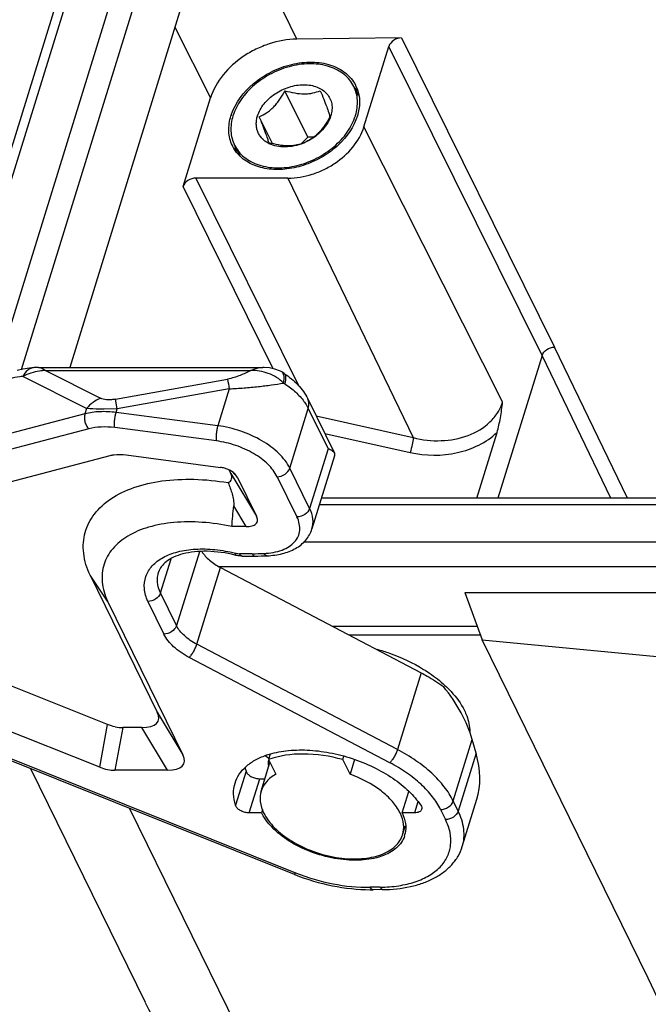
# Model space of a CAD drawing. Units: millimetres. Extents: x 2688 to 3282, y 481 to 901.
# Drawn here: x 2737 to 2766, y 552 to 597 of the extents above; entities that cross this region are included whole.
import ezdxf

# ---------------------------------------------------------------- set-up
doc = ezdxf.new("R2010")
doc.units = ezdxf.units.MM
doc.header["$LTSCALE"] = 65.395
doc.layers.add('1', color=7, linetype='CONTINUOUS')

msp = doc.modelspace()

# ---------------------------------------------------------------- linework, layer by layer
at = {"layer": '1', "color": 7, "linetype": 'Continuous'}
for p, q in [((2733.467, 579.78), (2739.773, 600.187)), ((2733.945, 579.906), (2740.293, 600.448)), ((2742.32, 600.448), (2736.151, 580.486)), ((2737.384, 580.805), (2743.3, 599.95)), ((2750.019, 595.977), (2748.221, 599.706)), ((2744.643, 597.215), (2739.601, 580.899)), ((2744.428, 596.521), (2746.061, 593.279)), ((2754.822, 596.034), (2750.019, 595.977)), ((2754.822, 596.034), (2761.851, 581.832)), ((2753.103, 591.944), (2754.246, 595.643)), ((2761.275, 581.442), (2754.246, 595.643)), ((2752.637, 593.797), (2752.841, 593.382)), ((2744.801, 589.203), (2746.061, 593.279)), ((2750.525, 591.473), (2749.477, 593.608)), ((2748.904, 591.175), (2748.297, 592.414)), ((2759.466, 579.313), (2753.103, 591.944)), ((2750.525, 591.473), (2750.227, 591.171)), ((2750.792, 591.473), (2750.525, 591.473)), ((2747.161, 591.11), (2747.399, 590.624)), ((2748.938, 580.842), (2744.801, 589.203)), ((2745.383, 589.594), (2750.111, 580.038)), ((2749.614, 589.594), (2745.383, 589.594)), ((2749.614, 589.594), (2755.36, 577.675)), ((2765.192, 574.901), (2761.851, 581.832)), ((2761.275, 581.442), (2759.253, 574.901)), ((2764.428, 574.901), (2761.275, 581.442)), ((2737.97, 580.893), (2737.965, 580.893)), ((2738.158, 580.899), (2738.159, 580.899)), ((2738.161, 580.899), (2748.455, 580.899)), ((2738.482, 580.759), (2741.009, 579.488)), ((2738.482, 580.759), (2747.914, 580.759)), ((2749.439, 580.625), (2749.328, 580.692)), ((2749.329, 580.692), (2749.328, 580.692)), ((2749.439, 580.625), (2749.439, 580.625)), ((2740.373, 579.01), (2737.444, 580.483)), ((2741.699, 579.44), (2746.839, 580.365)), ((2746.918, 579.919), (2741.778, 578.993)), ((2746.918, 579.919), (2746.393, 578.222)), ((2741.778, 578.993), (2741.699, 579.44)), ((2750.524, 579.456), (2751.747, 576.964)), ((2740.298, 578.767), (2726.145, 575.044)), ((2740.373, 579.01), (2740.298, 578.767)), ((2741.778, 578.993), (2741.185, 578.983)), ((2741.727, 578.83), (2741.778, 578.993)), ((2746.393, 578.222), (2741.727, 578.83)), ((2749.7, 576.273), (2750.547, 579.015)), ((2750.547, 579.015), (2751.454, 577.167)), ((2750.909, 578.672), (2755.36, 577.675)), ((2740.471, 578.081), (2726.29, 574.351)), ((2746.328, 577.525), (2741.662, 578.134)), ((2751.301, 577.872), (2755.222, 576.994)), ((2758.277, 574.901), (2759.209, 577.917)), ((2751.454, 577.167), (2750.607, 574.425)), ((2726.927, 573.053), (2741.457, 576.856)), ((2742.19, 576.888), (2746.514, 576.309)), ((2751.754, 576.836), (2750.717, 573.48)), ((2746.905, 576.191), (2746.987, 576.023)), ((2747.295, 575.844), (2747.062, 576.099)), ((2750.607, 574.425), (2749.7, 576.273)), ((2746.987, 576.023), (2748.167, 574.066)), ((2747.295, 575.844), (2747.191, 575.994)), ((2747.295, 575.844), (2748.167, 574.066)), ((2749.118, 575.882), (2750.026, 574.033)), ((2810.975, 574.901), (2751.156, 574.901)), ((2747.695, 573.59), (2747.122, 574.541)), ((2751.062, 574.598), (2811.124, 574.598)), ((2747.695, 573.59), (2747.037, 573.59)), ((2812.705, 572.875), (2750.324, 572.875)), ((2745.548, 572.439), (2744.499, 569.044)), ((2743.765, 570.542), (2744.252, 572.117)), ((2747.974, 572.347), (2747.39, 572.347)), ((2747.511, 572.238), (2748.095, 572.238)), ((2745.43, 568.186), (2746.519, 571.711)), ((2746.457, 571.751), (2820.322, 571.751)), ((2746.519, 571.711), (2755.729, 566.877)), ((2740.529, 571.357), (2743.612, 565.074)), ((2741.33, 570.172), (2740.529, 571.357)), ((2741.33, 570.172), (2744.792, 563.116)), ((2744.499, 569.044), (2743.765, 570.542)), ((2757.724, 570.563), (2758.526, 568.394)), ((2757.724, 570.563), (2767.479, 570.563)), ((2743.181, 570.155), (2743.918, 568.653)), ((2741.335, 564.498), (2730.249, 568.92)), ((2751.654, 569.015), (2758.296, 569.015)), ((2752.401, 568.624), (2758.441, 568.624)), ((2766.152, 552.854), (2758.526, 568.394)), ((2758.526, 568.394), (2771.002, 567.194)), ((2754.64, 563.352), (2745.43, 568.186)), ((2754.291, 562.745), (2745.081, 567.58)), ((2740.98, 562.541), (2729.922, 566.951)), ((2755.729, 566.877), (2754.64, 563.352)), ((2730.618, 565.358), (2749.898, 557.623)), ((2730.664, 565.439), (2749.963, 557.695)), ((2743.612, 565.074), (2744.792, 563.116)), ((2740.98, 562.541), (2741.335, 564.498)), ((2742.03, 564.36), (2741.675, 562.402)), ((2742.904, 564.36), (2742.03, 564.36)), ((2744.085, 562.402), (2742.904, 564.36)), ((2757.2, 560.991), (2758.071, 563.81)), ((2758.247, 563.185), (2758.071, 563.81)), ((2748.741, 562.934), (2748.561, 563.068)), ((2748.8, 563.135), (2748.724, 562.89)), ((2752.132, 562.89), (2752.181, 563.048)), ((2758.247, 563.185), (2757.426, 560.529)), ((2737.791, 562.48), (2743.054, 551.756)), ((2748.381, 561.447), (2748.787, 562.762)), ((2748.724, 562.89), (2749.055, 562.216)), ((2752.463, 562.216), (2752.132, 562.89)), ((2752.671, 562.89), (2752.463, 562.216)), ((2744.085, 562.402), (2741.675, 562.402)), ((2747.69, 562.358), (2747.206, 560.791)), ((2747.69, 562.358), (2747.706, 562.32)), ((2747.834, 560.443), (2748.319, 562.009)), ((2748.319, 562.009), (2748.554, 562.009)), ((2754.853, 560.443), (2755.158, 561.432)), ((2747.221, 560.754), (2747.206, 560.791)), ((2755.58, 560.948), (2755.424, 560.443)), ((2757.426, 560.529), (2757.2, 560.991)), ((2757.615, 558.905), (2758.285, 561.074)), ((2749.352, 546.372), (2742.343, 560.654)), ((2748.405, 560.443), (2747.834, 560.443)), ((2748.452, 560.593), (2748.405, 560.443)), ((2755.424, 560.443), (2754.853, 560.443)), ((2756.618, 560.599), (2756.845, 560.137)), ((2754.877, 559.439), (2755.007, 559.857)), ((2753.844, 557.03), (2753.394, 557.025)), ((2753.971, 556.921), (2753.521, 556.916)), ((2772.216, 539.911), (2766.152, 552.854))]:
    msp.add_line(p, q, dxfattribs=at)
for points in [[(2737.97, 580.893), (2737.759, 580.872), (2737.443, 580.819), (2737.184, 580.758)], [(2738.159, 580.899), (2738.027, 580.897), (2737.965, 580.893)], [(2749.329, 580.692), (2749.273, 580.722), (2749.014, 580.826), (2748.759, 580.881), (2748.522, 580.899), (2748.461, 580.899)]]:
    msp.add_lwpolyline(points, dxfattribs=at)
for centre, radius, start, end in [((2751.413, 592.511), 1.769, 45.3293, 45.8621), ((2751.442, 592.539), 1.729, 37.4043, 45.353), ((2751.259, 593.12), 1.636, 26.1437, 26.7827), ((2751.26, 593.121), 1.634, 25.4305, 26.1437), ((2749.286, 591.746), 2.395, 161.9241, 162.8262), ((2750.228, 592.871), 1.415, 340.7716, 342.8211), ((2750.498, 593.137), 2.313, 342.8273, 343.3298), ((2748.538, 591.786), 1.634, 205.4306, 206.1437), ((2748.539, 591.787), 1.636, 206.1437, 206.7825), ((2748.915, 591.289), 1.757, 186.5228, 190.0053), ((2748.864, 591.28), 1.705, 189.9954, 196.5909), ((2749.309, 592.314), 1.268, 242.3569, 244.1202), ((2749.369, 593.532), 2.519, 292.011, 293.1907), ((2749.367, 593.536), 2.523, 293.1904, 293.7738), ((2822.556, 593.417), 76.834, 189.78049, 190.1184), ((2748.785, 579.103), 1.248, 56.522, 59.9252), ((2555.295, 591.22), 192.551, 354.74655, 355.03057), ((2745.665, 566.098), 6.367, 76.0469, 76.2067), ((2747.976, 584.969), 12.623, 269.9934, 272.4554), ((2748.097, 585.361), 13.123, 269.9936, 272.4562), ((2749.801, 559.65), 3.64, 108.1592, 109.2626), ((2749.687, 562.98), 2.091, 192.6457, 197.3023), ((2750.031, 562.695), 1.314, 182.5406, 185.2886), ((2750.247, 561.347), 2.051, 206.1428, 207.4694), ((2753.037, 559.597), 1.92, 25.3068, 26.1398), ((2753.816, 559.767), 1.11, 340.042, 342.824), ((2753.876, 559.749), 1.148, 342.0577, 347.414), ((2753.58, 566.799), 9.887, 248.1378, 248.3552), ((2753.428, 564.862), 7.947, 269.7438, 270.6719)]:
    msp.add_arc(centre, radius, start, end, dxfattribs=at)
for centre, major_axis, ratio, start_param, end_param in [((2745.262, 589.203), (0.449, 0.22), 0.721543, 0.973594, 2.544314), ((2745.62, 576.359), (1.395, -0.61), 0.383341, -0.325945, 0.425553), ((2753.22, 564.508), (4.41, -3.699), 0.650019, 0.761881, 1.291262), ((2741.562, 565.577), (2.092, -0.916), 0.383341, 5.56388, 6.708738), ((2741.675, 565.577), (1.364, -0.69), 0.735137, -1.207243, -0.968342), ((2742.742, 563.619), (2.092, -0.916), 0.383341, 5.56388, 6.708738), ((2753.397, 563.883), (4.41, -3.699), 0.650019, 0.266758, 0.761881), ((2741.319, 563.619), (1.364, -0.69), 0.735137, -1.207243, -0.968342), ((2748.021, 558.659), (-1.924, 12.241), 0.552798, -4.200927, -3.228268)]:
    msp.add_ellipse(centre, major_axis=major_axis, ratio=ratio, start_param=start_param, end_param=end_param, dxfattribs=at)
for points, knots in [([(2750.019, 595.977), (2749.591, 595.971), (2748.938, 595.853), (2748.127, 595.521), (2747.05, 594.897), (2746.298, 594.048), (2746.061, 593.279)], [0, 0, 0, 0, 0.255274, 0.387823, 0.520387, 1, 1, 1, 1]), ([(2754.822, 596.034), (2754.696, 596.033), (2754.454, 595.952), (2754.281, 595.755), (2754.246, 595.643)], [0, 0, 0, 0, 0.517439, 1, 1, 1, 1]), ([(2747.009, 592.49), (2747.193, 593.053), (2747.795, 593.827), (2748.844, 594.507), (2749.761, 594.848), (2750.694, 594.961), (2751.559, 594.836), (2752.279, 594.472), (2752.61, 594.072), (2752.719, 593.857)], [0, 0, 0, 0, 0.251957, 0.391211, 0.530741, 0.664193, 0.786872, 0.897563, 1, 1, 1, 1]), ([(2752.637, 593.797), (2752.586, 593.902), (2752.457, 594.103), (2752.201, 594.36), (2751.886, 594.568), (2751.389, 594.777), (2750.822, 594.86), (2750.233, 594.829), (2749.614, 594.717), (2749.01, 594.491), (2748.456, 594.168), (2748.075, 593.883), (2747.739, 593.561), (2747.372, 593.107), (2747.172, 592.719), (2747.09, 592.454)], [0, 0, 0, 0, 0.050734, 0.102606, 0.156572, 0.213289, 0.335547, 0.401113, 0.468898, 0.608033, 0.677984, 0.746997, 0.814298, 0.879237, 1, 1, 1, 1]), ([(2748.218, 592.454), (2748.248, 592.55), (2748.331, 592.743), (2748.511, 593.011), (2748.744, 593.257), (2749.113, 593.546), (2749.544, 593.754), (2749.999, 593.864), (2750.335, 593.892), (2750.655, 593.866), (2750.948, 593.786), (2751.202, 593.654), (2751.407, 593.474), (2751.553, 593.253), (2751.633, 593), (2751.644, 592.726), (2751.608, 592.544), (2751.58, 592.454)], [0, 0, 0, 0, 0.061125, 0.126107, 0.194444, 0.265216, 0.40885, 0.47946, 0.547546, 0.612219, 0.67301, 0.730007, 0.783952, 0.836211, 0.888547, 0.942701, 1, 1, 1, 1]), ([(2752.714, 592.473), (2752.748, 592.587), (2752.798, 592.817), (2752.811, 593.163), (2752.761, 593.493), (2752.685, 593.7), (2752.637, 593.797)], [0, 0, 0, 0, 0.264126, 0.516706, 0.760668, 1, 1, 1, 1]), ([(2752.736, 593.823), (2752.757, 593.779), (2752.833, 593.597), (2752.877, 593.401), (2752.891, 593.253)], [0, 0, 0, 0, 0.247918, 1, 1, 1, 1]), ([(2748.297, 592.414), (2748.414, 592.466), (2748.588, 592.559), (2748.805, 592.719), (2748.963, 592.864), (2749.111, 593.03), (2749.291, 593.274), (2749.406, 593.473), (2749.477, 593.608)], [0, 0, 0, 0, 0.224286, 0.344151, 0.46953, 0.599454, 0.732185, 1, 1, 1, 1]), ([(2749.477, 593.608), (2749.623, 593.566), (2749.914, 593.494), (2750.282, 593.454), (2750.562, 593.468), (2750.812, 593.508), (2750.988, 593.564), (2751.099, 593.608)], [0, 0, 0, 0, 0.276248, 0.542172, 0.66676, 0.784186, 1, 1, 1, 1]), ([(2751.099, 593.608), (2751.152, 593.477), (2751.252, 593.23), (2751.382, 592.893), (2751.477, 592.627), (2751.524, 592.476), (2751.54, 592.414)], [0, 0, 0, 0, 0.334117, 0.627448, 0.849334, 1, 1, 1, 1]), ([(2752.891, 593.253), (2752.897, 593.189), (2752.907, 592.919), (2752.861, 592.649), (2752.8, 592.454)], [0, 0, 0, 0, 0.241926, 1, 1, 1, 1]), ([(2747.062, 591.085), (2746.966, 591.287), (2746.855, 591.754), (2746.927, 592.224), (2746.998, 592.454)], [0, 0, 0, 0, 0.482654, 1, 1, 1, 1]), ([(2747.09, 592.454), (2747.054, 592.338), (2747.001, 592.105), (2746.986, 591.754), (2747.035, 591.418), (2747.113, 591.208), (2747.161, 591.11)], [0, 0, 0, 0, 0.264425, 0.517085, 0.760917, 1, 1, 1, 1]), ([(2747.161, 591.11), (2747.212, 591.005), (2747.341, 590.804), (2747.597, 590.547), (2747.912, 590.339), (2748.409, 590.13), (2748.976, 590.047), (2749.565, 590.079), (2750.184, 590.191), (2750.788, 590.416), (2751.342, 590.739), (2751.723, 591.025), (2752.059, 591.346), (2752.426, 591.8), (2752.626, 592.188), (2752.708, 592.454)], [0, 0, 0, 0, 0.050734, 0.102606, 0.156572, 0.213289, 0.335547, 0.401113, 0.468898, 0.608033, 0.677984, 0.746997, 0.814298, 0.879237, 1, 1, 1, 1]), ([(2752.8, 592.454), (2752.644, 591.947), (2752.141, 591.237), (2751.241, 590.565), (2750.436, 590.186), (2749.589, 589.983), (2748.763, 589.973), (2748.019, 590.159), (2747.601, 590.422), (2747.433, 590.579)], [0, 0, 0, 0, 0.244222, 0.37937, 0.516719, 0.651026, 0.777692, 0.893945, 1, 1, 1, 1]), ([(2748.721, 591.191), (2748.665, 591.22), (2748.558, 591.287), (2748.419, 591.411), (2748.308, 591.554), (2748.225, 591.715), (2748.175, 591.889), (2748.156, 592.073), (2748.169, 592.264), (2748.199, 592.391), (2748.218, 592.454)], [0, 0, 0, 0, 0.128814, 0.253062, 0.374266, 0.494287, 0.615137, 0.738709, 0.866634, 1, 1, 1, 1]), ([(2748.738, 591.219), (2748.722, 591.281), (2748.675, 591.432), (2748.58, 591.699), (2748.45, 592.035), (2748.35, 592.282), (2748.297, 592.414)], [0, 0, 0, 0, 0.150667, 0.372557, 0.665884, 1, 1, 1, 1]), ([(2751.54, 592.414), (2751.469, 592.278), (2751.354, 592.079), (2751.174, 591.835), (2751.027, 591.669), (2750.868, 591.524), (2750.652, 591.365), (2750.477, 591.272), (2750.36, 591.219)], [0, 0, 0, 0, 0.267816, 0.400549, 0.530475, 0.655852, 0.775715, 1, 1, 1, 1]), ([(2751.564, 592.406), (2751.521, 592.282), (2751.397, 592.038), (2751.176, 591.771), (2750.962, 591.577), (2750.722, 591.398), (2750.523, 591.288), (2750.384, 591.228)], [0, 0, 0, 0, 0.2292, 0.475565, 0.604053, 0.734948, 1, 1, 1, 1]), ([(2749.614, 589.594), (2749.99, 589.594), (2750.564, 589.693), (2751.278, 589.979), (2752.23, 590.522), (2752.894, 591.268), (2753.103, 591.944)], [0, 0, 0, 0, 0.254745, 0.387281, 0.51995, 1, 1, 1, 1]), ([(2747.433, 590.579), (2747.397, 590.613), (2747.259, 590.754), (2747.145, 590.919), (2747.079, 591.05)], [0, 0, 0, 0, 0.253844, 1, 1, 1, 1]), ([(2750.36, 591.219), (2750.25, 591.175), (2750.073, 591.119), (2749.824, 591.079), (2749.543, 591.065), (2749.175, 591.105), (2748.885, 591.177), (2748.738, 591.219)], [0, 0, 0, 0, 0.215814, 0.33324, 0.457828, 0.723752, 1, 1, 1, 1]), ([(2750.313, 591.197), (2750.18, 591.144), (2749.909, 591.06), (2749.497, 591.011), (2749.106, 591.043), (2748.865, 591.12), (2748.756, 591.173)], [0, 0, 0, 0, 0.269711, 0.529382, 0.773667, 1, 1, 1, 1]), ([(2761.275, 581.442), (2761.31, 581.553), (2761.484, 581.749), (2761.725, 581.83), (2761.851, 581.832)], [0, 0, 0, 0, 0.482067, 1, 1, 1, 1]), ([(2737.965, 580.893), (2737.913, 580.889), (2737.806, 580.864), (2737.606, 580.745), (2737.497, 580.594), (2737.444, 580.483)], [0, 0, 0, 0, 0.228348, 0.467356, 1, 1, 1, 1]), ([(2738.482, 580.759), (2738.391, 580.753), (2738.033, 580.715), (2737.681, 580.607), (2737.444, 580.483)], [0, 0, 0, 0, 0.255514, 1, 1, 1, 1]), ([(2738.159, 580.899), (2738.211, 580.899), (2738.33, 580.866), (2738.429, 580.799), (2738.482, 580.759)], [0, 0, 0, 0, 0.442169, 1, 1, 1, 1]), ([(2747.914, 580.759), (2747.754, 580.675), (2747.501, 580.556), (2747.138, 580.433), (2746.941, 580.383), (2746.839, 580.365)], [0, 0, 0, 0, 0.471229, 0.729145, 1, 1, 1, 1]), ([(2747.914, 580.759), (2747.959, 580.781), (2748.131, 580.858), (2748.32, 580.9), (2748.459, 580.899)], [0, 0, 0, 0, 0.264307, 1, 1, 1, 1]), ([(2749.41, 580.183), (2749.313, 580.281), (2749.093, 580.455), (2748.717, 580.635), (2748.319, 580.74), (2748.047, 580.762), (2747.914, 580.759)], [0, 0, 0, 0, 0.252151, 0.506032, 0.75695, 1, 1, 1, 1]), ([(2749.416, 580.579), (2749.407, 580.603), (2749.386, 580.648), (2749.349, 580.681), (2749.329, 580.692)], [0, 0, 0, 0, 0.531983, 1, 1, 1, 1]), ([(2749.41, 580.183), (2749.426, 580.254), (2749.446, 580.386), (2749.436, 580.522), (2749.416, 580.579)], [0, 0, 0, 0, 0.547678, 1, 1, 1, 1]), ([(2749.439, 580.625), (2749.669, 580.473), (2750.089, 580.131), (2750.409, 579.69), (2750.524, 579.456)], [0, 0, 0, 0, 0.514, 1, 1, 1, 1]), ([(2749.473, 580.144), (2749.49, 580.198), (2749.515, 580.3), (2749.526, 580.441), (2749.506, 580.553), (2749.464, 580.609), (2749.439, 580.625)], [0, 0, 0, 0, 0.336644, 0.612968, 0.827926, 1, 1, 1, 1]), ([(2737.444, 580.483), (2737.396, 580.48), (2737.196, 580.459), (2736.998, 580.418), (2736.85, 580.379)], [0, 0, 0, 0, 0.239229, 1, 1, 1, 1]), ([(2746.918, 579.919), (2747.145, 579.925), (2747.592, 579.958), (2748.24, 580.016), (2748.844, 580.092), (2749.228, 580.152), (2749.41, 580.183)], [0, 0, 0, 0, 0.272444, 0.535282, 0.778974, 1, 1, 1, 1]), ([(2749.473, 580.144), (2749.647, 580.029), (2749.964, 579.786), (2750.237, 579.492), (2750.349, 579.339)], [0, 0, 0, 0, 0.524912, 1, 1, 1, 1]), ([(2741.009, 579.488), (2740.888, 579.44), (2740.653, 579.305), (2740.459, 579.116), (2740.373, 579.01)], [0, 0, 0, 0, 0.488786, 1, 1, 1, 1]), ([(2741.395, 579.41), (2741.356, 579.41), (2741.225, 579.416), (2741.092, 579.446), (2741.009, 579.488)], [0, 0, 0, 0, 0.296641, 1, 1, 1, 1]), ([(2741.699, 579.44), (2741.674, 579.435), (2741.573, 579.419), (2741.471, 579.41), (2741.395, 579.41)], [0, 0, 0, 0, 0.256241, 1, 1, 1, 1]), ([(2750.349, 579.339), (2750.368, 579.313), (2750.441, 579.209), (2750.506, 579.099), (2750.547, 579.015)], [0, 0, 0, 0, 0.259226, 1, 1, 1, 1]), ([(2750.547, 579.015), (2750.57, 579.089), (2750.593, 579.241), (2750.556, 579.391), (2750.524, 579.456)], [0, 0, 0, 0, 0.517356, 1, 1, 1, 1]), ([(2755.36, 577.675), (2755.777, 577.566), (2756.638, 577.475), (2757.879, 577.7), (2758.767, 578.22), (2759.256, 578.807), (2759.413, 579.142), (2759.466, 579.313)], [0, 0, 0, 0, 0.268135, 0.529225, 0.77335, 0.888593, 1, 1, 1, 1]), ([(2759.209, 577.917), (2759.276, 578.135), (2759.376, 578.599), (2759.438, 579.069), (2759.466, 579.313)], [0, 0, 0, 0, 0.481236, 1, 1, 1, 1]), ([(2740.298, 578.767), (2740.281, 578.711), (2740.266, 578.588), (2740.291, 578.402), (2740.358, 578.225), (2740.43, 578.123), (2740.471, 578.081)], [0, 0, 0, 0, 0.236561, 0.498131, 0.760722, 1, 1, 1, 1]), ([(2741.727, 578.83), (2741.478, 578.863), (2740.997, 578.888), (2740.518, 578.825), (2740.298, 578.767)], [0, 0, 0, 0, 0.524915, 1, 1, 1, 1]), ([(2741.185, 578.983), (2741.109, 578.983), (2740.838, 578.985), (2740.567, 578.995), (2740.373, 579.01)], [0, 0, 0, 0, 0.279787, 1, 1, 1, 1]), ([(2741.662, 578.134), (2741.654, 578.182), (2741.647, 578.293), (2741.656, 578.468), (2741.681, 578.652), (2741.71, 578.774), (2741.727, 578.83)], [0, 0, 0, 0, 0.208663, 0.469884, 0.746883, 1, 1, 1, 1]), ([(2741.662, 578.134), (2741.455, 578.161), (2741.054, 578.183), (2740.655, 578.13), (2740.471, 578.081)], [0, 0, 0, 0, 0.524914, 1, 1, 1, 1]), ([(2746.393, 578.222), (2746.375, 578.165), (2746.347, 578.043), (2746.321, 577.859), (2746.313, 577.684), (2746.319, 577.574), (2746.328, 577.525)], [0, 0, 0, 0, 0.253117, 0.530116, 0.791337, 1, 1, 1, 1]), ([(2749.7, 576.273), (2749.578, 576.522), (2749.194, 577.006), (2748.413, 577.576), (2747.455, 578.008), (2746.751, 578.175), (2746.393, 578.222)], [0, 0, 0, 0, 0.209877, 0.456715, 0.726764, 1, 1, 1, 1]), ([(2755.222, 576.994), (2755.929, 576.838), (2757.376, 576.814), (2758.72, 577.445), (2759.209, 577.917)], [0, 0, 0, 0, 0.515842, 1, 1, 1, 1]), ([(2749.118, 575.882), (2749.015, 576.092), (2748.691, 576.5), (2748.032, 576.981), (2747.224, 577.345), (2746.63, 577.486), (2746.328, 577.525)], [0, 0, 0, 0, 0.209879, 0.456716, 0.726762, 1, 1, 1, 1]), ([(2755.36, 577.675), (2755.354, 577.567), (2755.312, 577.338), (2755.258, 577.112), (2755.222, 576.994)], [0, 0, 0, 0, 0.465832, 1, 1, 1, 1]), ([(2751.748, 576.962), (2751.726, 577.006), (2751.629, 577.089), (2751.52, 577.139), (2751.454, 577.167)], [0, 0, 0, 0, 0.41118, 1, 1, 1, 1]), ([(2751.755, 576.839), (2751.761, 576.859), (2751.768, 576.902), (2751.757, 576.944), (2751.748, 576.962)], [0, 0, 0, 0, 0.520828, 1, 1, 1, 1]), ([(2741.457, 576.856), (2741.512, 576.871), (2741.753, 576.918), (2742.003, 576.913), (2742.19, 576.888)], [0, 0, 0, 0, 0.230699, 1, 1, 1, 1]), ([(2746.772, 576.25), (2746.751, 576.257), (2746.667, 576.283), (2746.579, 576.301), (2746.514, 576.309)], [0, 0, 0, 0, 0.252491, 1, 1, 1, 1]), ([(2747.191, 575.994), (2747.166, 576.022), (2747.045, 576.134), (2746.893, 576.21), (2746.772, 576.25)], [0, 0, 0, 0, 0.228618, 1, 1, 1, 1]), ([(2749.118, 575.882), (2749.245, 575.882), (2749.49, 575.962), (2749.665, 576.161), (2749.7, 576.273)], [0, 0, 0, 0, 0.51698, 1, 1, 1, 1]), ([(2740.529, 571.357), (2740.384, 571.675), (2740.229, 572.176), (2740.212, 572.85), (2740.291, 573.323), (2740.462, 573.769), (2740.816, 574.332), (2741.498, 574.938), (2742.574, 575.441), (2743.873, 575.731), (2745.335, 575.798), (2746.349, 575.696), (2746.867, 575.609)], [0, 0, 0, 0, 0.110198, 0.161251, 0.210841, 0.260217, 0.310647, 0.418648, 0.541395, 0.68064, 0.834771, 1, 1, 1, 1]), ([(2746.867, 575.609), (2746.902, 575.524), (2746.968, 575.352), (2747.057, 575.089), (2747.122, 574.819), (2747.129, 574.633), (2747.122, 574.541)], [0, 0, 0, 0, 0.249837, 0.500162, 0.750175, 1, 1, 1, 1]), ([(2750.607, 574.425), (2750.572, 574.312), (2750.397, 574.114), (2750.152, 574.033), (2750.026, 574.033)], [0, 0, 0, 0, 0.48302, 1, 1, 1, 1]), ([(2750.717, 573.48), (2750.762, 573.626), (2750.787, 573.96), (2750.682, 574.272), (2750.607, 574.425)], [0, 0, 0, 0, 0.473978, 1, 1, 1, 1]), ([(2747.037, 573.59), (2746.588, 573.687), (2745.702, 573.817), (2744.413, 573.815), (2743.253, 573.613), (2742.282, 573.218), (2741.654, 572.717), (2741.322, 572.242), (2741.157, 571.862), (2741.075, 571.457), (2741.077, 570.878), (2741.206, 570.446), (2741.33, 570.172)], [0, 0, 0, 0, 0.16527, 0.320675, 0.461665, 0.585835, 0.69424, 0.744369, 0.793123, 0.841844, 0.891884, 1, 1, 1, 1]), ([(2747.695, 573.59), (2747.783, 573.59), (2747.911, 573.6), (2748.062, 573.654), (2748.147, 573.712), (2748.202, 573.791), (2748.22, 573.881), (2748.206, 573.975), (2748.182, 574.036), (2748.167, 574.066)], [0, 0, 0, 0, 0.310142, 0.444812, 0.56297, 0.668763, 0.771806, 0.880918, 1, 1, 1, 1]), ([(2748.516, 572.358), (2748.796, 572.37), (2749.201, 572.435), (2749.663, 572.657), (2749.921, 572.867), (2750.094, 573.125), (2750.171, 573.418), (2750.148, 573.732), (2750.075, 573.934), (2750.026, 574.033)], [0, 0, 0, 0, 0.305239, 0.436553, 0.554453, 0.662968, 0.768659, 0.879011, 1, 1, 1, 1]), ([(2748.659, 572.25), (2748.894, 572.261), (2749.345, 572.32), (2749.963, 572.552), (2750.379, 572.877), (2750.61, 573.204), (2750.688, 573.387), (2750.717, 573.48)], [0, 0, 0, 0, 0.27675, 0.531083, 0.768743, 0.884569, 1, 1, 1, 1]), ([(2743.181, 570.155), (2743.097, 570.342), (2742.986, 570.726), (2743.054, 571.319), (2743.372, 571.828), (2743.896, 572.213), (2744.58, 572.465), (2745.39, 572.581), (2746.283, 572.555), (2746.893, 572.447), (2747.2, 572.371)], [0, 0, 0, 0, 0.106666, 0.203754, 0.301793, 0.410815, 0.536225, 0.678547, 0.834823, 1, 1, 1, 1]), ([(2747.183, 572.282), (2746.766, 572.384), (2746.14, 572.474), (2745.335, 572.445), (2744.811, 572.355), (2744.371, 572.203), (2744.031, 572.002), (2743.796, 571.769), (2743.705, 571.59), (2743.678, 571.503)], [0, 0, 0, 0, 0.333919, 0.486825, 0.62511, 0.745689, 0.846637, 0.929433, 1, 1, 1, 1]), ([(2745.658, 572.447), (2745.753, 572.298), (2746.017, 572.015), (2746.339, 571.806), (2746.519, 571.711)], [0, 0, 0, 0, 0.46488, 1, 1, 1, 1]), ([(2747.2, 572.371), (2747.198, 572.358), (2747.196, 572.335), (2747.194, 572.306), (2747.195, 572.289), (2747.198, 572.278), (2747.201, 572.277)], [0, 0, 0, 0, 0.412356, 0.718371, 0.911367, 1, 1, 1, 1]), ([(2747.2, 572.371), (2747.216, 572.367), (2747.279, 572.353), (2747.343, 572.347), (2747.39, 572.347)], [0, 0, 0, 0, 0.256832, 1, 1, 1, 1]), ([(2747.511, 572.238), (2747.485, 572.238), (2747.381, 572.242), (2747.277, 572.258), (2747.201, 572.277)], [0, 0, 0, 0, 0.247331, 1, 1, 1, 1]), ([(2747.511, 572.238), (2747.5, 572.238), (2747.469, 572.246), (2747.425, 572.284), (2747.401, 572.324), (2747.39, 572.347)], [0, 0, 0, 0, 0.195796, 0.544795, 1, 1, 1, 1]), ([(2747.974, 572.347), (2747.982, 572.331), (2748.002, 572.296), (2748.04, 572.253), (2748.078, 572.238), (2748.095, 572.238)], [0, 0, 0, 0, 0.316673, 0.699453, 1, 1, 1, 1]), ([(2748.659, 572.25), (2748.633, 572.249), (2748.571, 572.276), (2748.534, 572.328), (2748.516, 572.358)], [0, 0, 0, 0, 0.42556, 1, 1, 1, 1]), ([(2743.765, 570.542), (2743.695, 570.698), (2743.602, 571.018), (2743.632, 571.354), (2743.678, 571.503)], [0, 0, 0, 0, 0.523164, 1, 1, 1, 1]), ([(2743.765, 570.542), (2743.73, 570.429), (2743.553, 570.231), (2743.307, 570.154), (2743.181, 570.155)], [0, 0, 0, 0, 0.482148, 1, 1, 1, 1]), ([(2744.499, 569.044), (2744.464, 568.932), (2744.289, 568.733), (2744.044, 568.653), (2743.918, 568.653)], [0, 0, 0, 0, 0.48302, 1, 1, 1, 1]), ([(2745.43, 568.186), (2745.225, 568.294), (2744.866, 568.533), (2744.585, 568.869), (2744.499, 569.044)], [0, 0, 0, 0, 0.543006, 1, 1, 1, 1]), ([(2745.081, 567.58), (2744.825, 567.714), (2744.377, 568.013), (2744.025, 568.434), (2743.918, 568.653)], [0, 0, 0, 0, 0.543, 1, 1, 1, 1]), ([(2745.081, 567.58), (2745.117, 567.613), (2745.188, 567.7), (2745.282, 567.848), (2745.367, 568.013), (2745.413, 568.129), (2745.43, 568.186)], [0, 0, 0, 0, 0.209632, 0.470887, 0.747415, 1, 1, 1, 1]), ([(2753.707, 567.959), (2753.898, 567.906), (2754.638, 567.671), (2755.349, 567.338), (2755.842, 567.033)], [0, 0, 0, 0, 0.2548, 1, 1, 1, 1]), ([(2755.842, 567.033), (2755.932, 566.978), (2756.274, 566.755), (2756.597, 566.503), (2756.819, 566.297)], [0, 0, 0, 0, 0.259399, 1, 1, 1, 1]), ([(2755.729, 566.877), (2755.82, 566.829), (2756.171, 566.637), (2756.508, 566.419), (2756.748, 566.243)], [0, 0, 0, 0, 0.256126, 1, 1, 1, 1]), ([(2756.819, 566.297), (2756.916, 566.208), (2757.261, 565.863), (2757.556, 565.463), (2757.713, 565.143)], [0, 0, 0, 0, 0.269865, 1, 1, 1, 1]), ([(2757.713, 565.143), (2757.752, 565.063), (2757.884, 564.759), (2757.957, 564.426), (2757.96, 564.183)], [0, 0, 0, 0, 0.266303, 1, 1, 1, 1]), ([(2747.186, 561.816), (2747.23, 561.957), (2747.363, 562.233), (2747.678, 562.589), (2748.099, 562.882), (2748.425, 563.025), (2748.6, 563.087)], [0, 0, 0, 0, 0.224324, 0.460415, 0.717268, 1, 1, 1, 1]), ([(2748.666, 563.109), (2748.944, 563.2), (2749.552, 563.324), (2750.515, 563.351), (2751.536, 563.229), (2752.561, 562.964), (2753.539, 562.57), (2754.419, 562.068), (2755.156, 561.481), (2755.552, 561.026), (2755.71, 560.791)], [0, 0, 0, 0, 0.111989, 0.235805, 0.368133, 0.50461, 0.640415, 0.770804, 0.891629, 1, 1, 1, 1]), ([(2752.132, 562.89), (2751.538, 563.053), (2750.391, 563.227), (2749.223, 563.077), (2748.724, 562.89)], [0, 0, 0, 0, 0.536142, 1, 1, 1, 1]), ([(2754.64, 563.352), (2754.622, 563.295), (2754.576, 563.179), (2754.492, 563.014), (2754.397, 562.866), (2754.327, 562.779), (2754.291, 562.745)], [0, 0, 0, 0, 0.252585, 0.529113, 0.790368, 1, 1, 1, 1]), ([(2757.2, 560.991), (2757.087, 561.22), (2756.792, 561.676), (2756.208, 562.296), (2755.481, 562.869), (2754.932, 563.199), (2754.64, 563.352)], [0, 0, 0, 0, 0.216802, 0.457518, 0.720054, 1, 1, 1, 1]), ([(2748.718, 562.637), (2748.718, 562.657), (2748.716, 562.733), (2748.721, 562.811), (2748.73, 562.867)], [0, 0, 0, 0, 0.253314, 1, 1, 1, 1]), ([(2756.618, 560.599), (2756.516, 560.808), (2756.247, 561.222), (2755.717, 561.786), (2755.056, 562.307), (2754.556, 562.606), (2754.291, 562.745)], [0, 0, 0, 0, 0.216802, 0.457518, 0.720054, 1, 1, 1, 1]), ([(2747.706, 562.32), (2747.728, 562.275), (2747.801, 562.188), (2747.949, 562.092), (2748.127, 562.027), (2748.255, 562.009), (2748.319, 562.009)], [0, 0, 0, 0, 0.211485, 0.463357, 0.735258, 1, 1, 1, 1]), ([(2749.055, 562.216), (2748.895, 562.127), (2748.611, 561.914), (2748.429, 561.604), (2748.381, 561.447)], [0, 0, 0, 0, 0.526479, 1, 1, 1, 1]), ([(2754.76, 560.443), (2754.668, 560.631), (2754.407, 561.002), (2753.675, 561.67), (2752.969, 562.034), (2752.463, 562.216)], [0, 0, 0, 0, 0.212356, 0.454237, 1, 1, 1, 1]), ([(2747.206, 560.791), (2747.153, 560.961), (2747.091, 561.307), (2747.137, 561.656), (2747.186, 561.816)], [0, 0, 0, 0, 0.516001, 1, 1, 1, 1]), ([(2748.381, 561.447), (2748.333, 561.291), (2748.307, 560.937), (2748.418, 560.605), (2748.497, 560.443)], [0, 0, 0, 0, 0.474013, 1, 1, 1, 1]), ([(2747.834, 560.443), (2747.771, 560.443), (2747.643, 560.46), (2747.465, 560.525), (2747.317, 560.622), (2747.244, 560.708), (2747.221, 560.754)], [0, 0, 0, 0, 0.264742, 0.536643, 0.788515, 1, 1, 1, 1]), ([(2755.71, 560.791), (2755.729, 560.762), (2755.758, 560.703), (2755.758, 560.634), (2755.749, 560.606)], [0, 0, 0, 0, 0.536665, 1, 1, 1, 1]), ([(2756.618, 560.599), (2756.744, 560.599), (2756.989, 560.68), (2757.165, 560.878), (2757.2, 560.991)], [0, 0, 0, 0, 0.51698, 1, 1, 1, 1]), ([(2754.968, 559.395), (2754.934, 559.29), (2754.833, 559.084), (2754.594, 558.82), (2754.278, 558.602), (2753.742, 558.37), (2752.927, 558.235), (2751.869, 558.299), (2750.786, 558.575), (2749.787, 559.037), (2748.969, 559.638), (2748.562, 560.141), (2748.427, 560.4)], [0, 0, 0, 0, 0.043135, 0.088588, 0.138044, 0.19245, 0.3163, 0.456797, 0.605351, 0.751505, 0.885332, 1, 1, 1, 1]), ([(2748.497, 560.443), (2748.621, 560.19), (2749.005, 559.699), (2749.785, 559.109), (2750.748, 558.651), (2751.797, 558.371), (2752.83, 558.296), (2753.628, 558.416), (2754.159, 558.632), (2754.475, 558.838), (2754.716, 559.089), (2754.823, 559.287), (2754.86, 559.388)], [0, 0, 0, 0, 0.113282, 0.245935, 0.391437, 0.539973, 0.681076, 0.805974, 0.860956, 0.910928, 0.956745, 1, 1, 1, 1]), ([(2754.877, 559.439), (2754.924, 559.59), (2754.951, 559.934), (2754.847, 560.259), (2754.772, 560.418)], [0, 0, 0, 0, 0.475082, 1, 1, 1, 1]), ([(2754.853, 560.443), (2754.927, 560.291), (2755.035, 559.98), (2755.03, 559.648), (2754.997, 559.499)], [0, 0, 0, 0, 0.52521, 1, 1, 1, 1]), ([(2755.749, 560.606), (2755.741, 560.581), (2755.711, 560.532), (2755.635, 560.48), (2755.536, 560.449), (2755.463, 560.443), (2755.424, 560.443)], [0, 0, 0, 0, 0.202237, 0.430016, 0.696333, 1, 1, 1, 1]), ([(2757.426, 560.529), (2757.391, 560.416), (2757.216, 560.218), (2756.971, 560.137), (2756.845, 560.137)], [0, 0, 0, 0, 0.48302, 1, 1, 1, 1]), ([(2757.615, 558.905), (2757.654, 559.03), (2757.704, 559.292), (2757.692, 559.851), (2757.555, 560.267), (2757.426, 560.529)], [0, 0, 0, 0, 0.234131, 0.475346, 1, 1, 1, 1]), ([(2753.844, 557.03), (2754.13, 557.033), (2754.676, 557.074), (2755.44, 557.251), (2756.09, 557.536), (2756.601, 557.924), (2756.951, 558.407), (2757.113, 558.965), (2757.078, 559.563), (2756.938, 559.947), (2756.845, 560.137)], [0, 0, 0, 0, 0.161187, 0.308542, 0.440851, 0.559112, 0.667171, 0.771687, 0.880488, 1, 1, 1, 1]), ([(2753.971, 556.921), (2754.394, 556.926), (2755.016, 556.988), (2755.793, 557.205), (2756.308, 557.425), (2756.761, 557.707), (2757.14, 558.05), (2757.436, 558.45), (2757.568, 558.751), (2757.615, 558.905)], [0, 0, 0, 0, 0.286883, 0.41982, 0.545667, 0.665158, 0.779627, 0.890599, 1, 1, 1, 1]), ([(2749.963, 557.695), (2749.951, 557.675), (2749.934, 557.65), (2749.912, 557.626), (2749.901, 557.621), (2749.898, 557.623)], [0, 0, 0, 0, 0.698021, 0.893471, 1, 1, 1, 1]), ([(2749.933, 557.609), (2750.491, 557.387), (2751.63, 557.049), (2752.812, 556.918), (2753.392, 556.916)], [0, 0, 0, 0, 0.508268, 1, 1, 1, 1]), ([(2749.963, 557.695), (2750.518, 557.473), (2751.647, 557.138), (2752.821, 557.018), (2753.394, 557.025)], [0, 0, 0, 0, 0.510171, 1, 1, 1, 1]), ([(2753.521, 556.916), (2753.497, 556.916), (2753.44, 556.945), (2753.41, 556.995), (2753.394, 557.025)], [0, 0, 0, 0, 0.417981, 1, 1, 1, 1]), ([(2753.844, 557.03), (2753.86, 557), (2753.89, 556.95), (2753.947, 556.921), (2753.971, 556.921)], [0, 0, 0, 0, 0.582019, 1, 1, 1, 1])]:
    msp.add_open_spline(points, degree=3, knots=knots, dxfattribs=at)
for points in [[(2741.686, 564.394), (2741.567, 564.418), (2741.449, 564.453), (2741.335, 564.498)], [(2740.98, 562.541), (2741.093, 562.496), (2741.211, 562.46), (2741.331, 562.437)]]:
    msp.add_open_spline(points, degree=3, dxfattribs=at)

doc.saveas('drawing.dxf')
